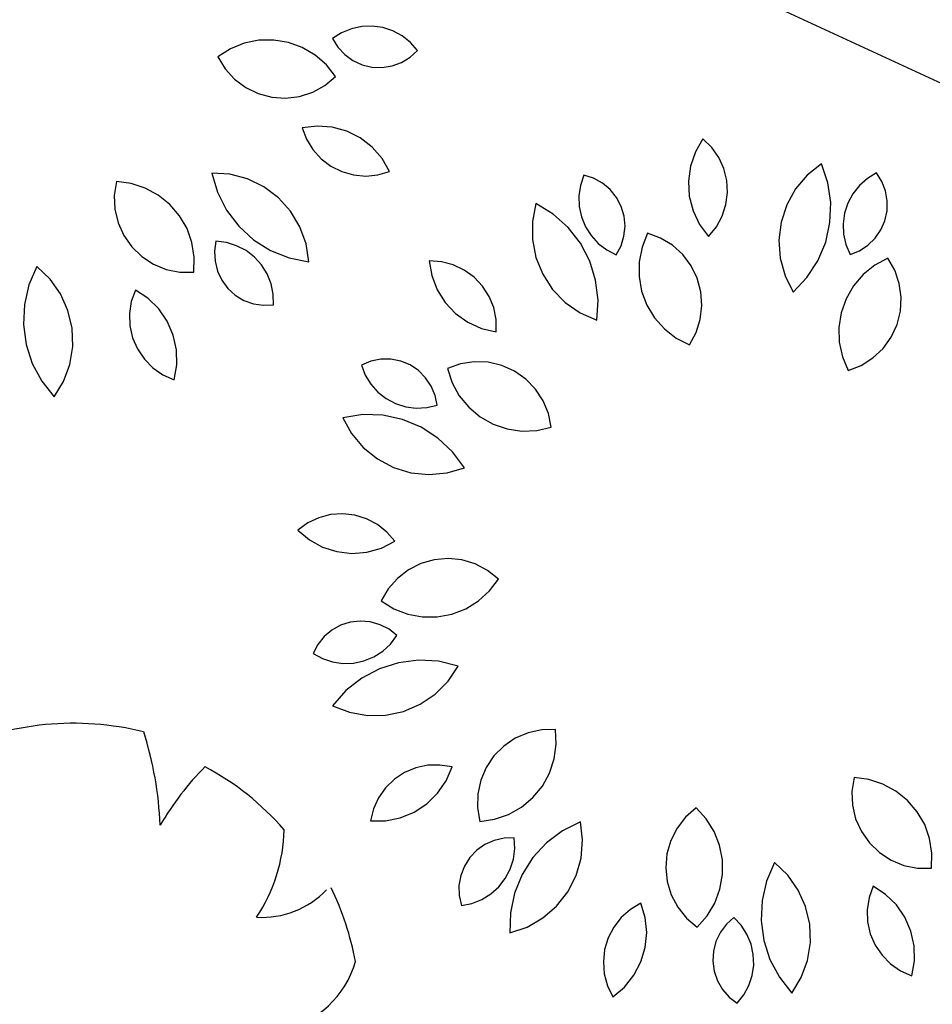
# Model space of a CAD drawing. Units: inches. Extents: x -18501503 to 1141131, y -17089507 to 171352.
# Drawn here: x 212667 to 213254, y 37807 to 38441 of the extents above; entities that cross this region are included whole.
import ezdxf

# ---------------------------------------------------------------- set-up
doc = ezdxf.new("R2010")
doc.units = ezdxf.units.IN
doc.header["$MEASUREMENT"] = 0
doc.linetypes.add('ACAD_ISO06W100', pattern=[36, 24, -3, 0, -3, 0, -3, 0, -3])
doc.linetypes.add('CONTINOUS', pattern=[0])
for name, color, linetype in [('0S-设计给水管', 6, 'Continuous'), ('多层建筑控制线', 5, 'Continuous'), ('绿化植物', 1, 'Continuous')]:
    doc.layers.add(name, color=color, linetype=linetype)
doc.styles.add('DIM', font='simplex.shx', dxfattribs={"width": 0.7, "bigfont": 'hztxt.shx'})

# ---------------------------------------------------------------- blocks, each defined once
blk = doc.blocks.new('总平0504')
at = {"layer": '多层建筑控制线', "color": 3, "linetype": 'ACAD_ISO06W100', "ltscale": 0.1}
blk.add_lwpolyline([(93545.722, 85652.5623), (93640.4384, 85608.6524)], dxfattribs=at)
at = {"layer": '绿化植物', "color": 9}
for p, q in [((93571.8863, 85639.7006), (93571.8576, 85639.682)), ((93571.9178, 85639.7138), (93571.8863, 85639.7006)), ((93571.9511, 85639.7212), (93571.9178, 85639.7138)), ((93571.9853, 85639.7225), (93571.9511, 85639.7212)), ((93572.0191, 85639.7178), (93571.9853, 85639.7225)), ((93572.0516, 85639.7072), (93572.0191, 85639.7178)), ((93572.0816, 85639.691), (93572.0516, 85639.7072)), ((93571.5731, 85639.6669), (93571.5288, 85639.6488)), ((93571.62, 85639.6765), (93571.5731, 85639.6669)), ((93571.6678, 85639.6774), (93571.62, 85639.6765)), ((93571.715, 85639.6696), (93571.6678, 85639.6774)), ((93571.76, 85639.6532), (93571.715, 85639.6696)), ((93571.8576, 85639.682), (93571.8746, 85639.6543)), ((93572.1083, 85639.6697), (93572.0816, 85639.691)), ((93572.1309, 85639.644), (93572.1083, 85639.6697)), ((93571.5288, 85639.6488), (93571.4885, 85639.623)), ((93571.8012, 85639.6289), (93571.76, 85639.6532)), ((93571.8746, 85639.6543), (93571.8967, 85639.6304)), ((93572.1069, 85639.622), (93572.1309, 85639.644)), ((93571.4885, 85639.623), (93571.5118, 85639.5847)), ((93571.8373, 85639.5975), (93571.8012, 85639.6289)), ((93571.8967, 85639.6304), (93571.923, 85639.6113)), ((93571.923, 85639.6113), (93571.9525, 85639.5977)), ((93572.0487, 85639.5939), (93572.0792, 85639.6051)), ((93572.0792, 85639.6051), (93572.1069, 85639.622)), ((93571.5118, 85639.5847), (93571.542, 85639.5516)), ((93571.867, 85639.56), (93571.8373, 85639.5975)), ((93571.9525, 85639.5977), (93571.9841, 85639.5901)), ((93571.9841, 85639.5901), (93572.0166, 85639.5888)), ((93572.0166, 85639.5888), (93572.0487, 85639.5939)), ((93571.542, 85639.5516), (93571.5779, 85639.5247)), ((93571.8326, 85639.5314), (93571.867, 85639.56)), ((93571.5779, 85639.5247), (93571.6182, 85639.5052)), ((93571.6182, 85639.5052), (93571.6615, 85639.4937)), ((93571.7507, 85639.496), (93571.7933, 85639.5098)), ((93571.7933, 85639.5098), (93571.8326, 85639.5314)), ((93571.6615, 85639.4937), (93571.7062, 85639.4906)), ((93571.7062, 85639.4906), (93571.7507, 85639.496)), ((93571.808, 85639.4006), (93571.7598, 85639.3948)), ((93571.7598, 85639.3948), (93571.7738, 85639.3581)), ((93571.8564, 85639.3969), (93571.808, 85639.4006)), ((93571.9031, 85639.3839), (93571.8564, 85639.3969)), ((93571.9465, 85639.3622), (93571.9031, 85639.3839)), ((93571.7738, 85639.3581), (93571.7943, 85639.3246)), ((93571.9848, 85639.3325), (93571.9465, 85639.3622)), ((93573.0492, 85639.359), (93573.0249, 85639.317)), ((93573.0775, 85639.3317), (93573.0492, 85639.359)), ((93571.7943, 85639.3246), (93571.8206, 85639.2954)), ((93572.0167, 85639.2959), (93571.9848, 85639.3325)), ((93573.0249, 85639.317), (93573.0092, 85639.2712)), ((93573.1001, 85639.2996), (93573.0775, 85639.3317)), ((93571.8206, 85639.2954), (93571.8519, 85639.2716)), ((93572.0408, 85639.2539), (93572.0167, 85639.2959)), ((93573.1165, 85639.2639), (93573.1001, 85639.2996)), ((93571.8519, 85639.2716), (93571.887, 85639.254)), ((93571.887, 85639.254), (93571.9248, 85639.2432)), ((93572.0031, 85639.2431), (93572.0408, 85639.2539)), ((93573.0092, 85639.2712), (93573.0026, 85639.2231)), ((93573.126, 85639.2257), (93573.1165, 85639.2639)), ((93573.4307, 85639.2793), (93573.3851, 85639.2426)), ((93573.4513, 85639.2181), (93573.4307, 85639.2793)), ((93571.1615, 85639.2217), (93571.1547, 85639.1774)), ((93571.2089, 85639.2156), (93571.1615, 85639.2217)), ((93571.4686, 85639.2493), (93571.4869, 85639.1873)), ((93571.527, 85639.2454), (93571.4686, 85639.2493)), ((93571.5835, 85639.2304), (93571.527, 85639.2454)), ((93571.6362, 85639.2049), (93571.5835, 85639.2304)), ((93571.9248, 85639.2432), (93571.9639, 85639.2395)), ((93571.9639, 85639.2395), (93572.0031, 85639.2431)), ((93572.6664, 85639.2419), (93572.6554, 85639.2095)), ((93572.6974, 85639.2322), (93572.6664, 85639.2419)), ((93572.7259, 85639.2166), (93572.6974, 85639.2322)), ((93573.0026, 85639.2231), (93573.0055, 85639.1747)), ((93573.1283, 85639.1865), (93573.126, 85639.2257)), ((93573.3851, 85639.2426), (93573.3475, 85639.1979)), ((93573.5784, 85639.232), (93573.5528, 85639.2094)), ((93573.6076, 85639.2497), (93573.5784, 85639.232)), ((93573.6251, 85639.2224), (93573.6076, 85639.2497)), ((93573.637, 85639.1921), (93573.6251, 85639.2224)), ((93571.2545, 85639.201), (93571.2089, 85639.2156)), ((93571.2966, 85639.1782), (93571.2545, 85639.201)), ((93571.4869, 85639.1873), (93571.5161, 85639.1296)), ((93571.6829, 85639.1698), (93571.6362, 85639.2049)), ((93572.6554, 85639.2095), (93572.6503, 85639.1758)), ((93572.7509, 85639.1958), (93572.7259, 85639.2166)), ((93572.7713, 85639.1705), (93572.7509, 85639.1958)), ((93573.3475, 85639.1979), (93573.3191, 85639.1467)), ((93573.4606, 85639.1541), (93573.4513, 85639.2181)), ((93573.5528, 85639.2094), (93573.5316, 85639.1826)), ((93573.6427, 85639.1601), (93573.637, 85639.1921)), ((93571.1547, 85639.1774), (93571.1565, 85639.1326)), ((93571.3338, 85639.1482), (93571.2966, 85639.1782)), ((93571.7221, 85639.1263), (93571.6829, 85639.1698)), ((93572.6503, 85639.1758), (93572.6513, 85639.1416)), ((93572.7864, 85639.1417), (93572.7713, 85639.1705)), ((93573.0055, 85639.1747), (93573.0176, 85639.1277)), ((93573.1233, 85639.1475), (93573.1283, 85639.1865)), ((93573.5316, 85639.1826), (93573.5155, 85639.1525)), ((93573.6421, 85639.1276), (93573.6427, 85639.1601)), ((93571.1565, 85639.1326), (93571.1668, 85639.089)), ((93571.3649, 85639.1118), (93571.3338, 85639.1482)), ((93571.5161, 85639.1296), (93571.5552, 85639.0781)), ((93571.7522, 85639.0761), (93571.7221, 85639.1263)), ((93572.5118, 85639.1508), (93572.5005, 85639.0934)), ((93572.567, 85639.1172), (93572.5118, 85639.1508)), ((93572.6513, 85639.1416), (93572.6583, 85639.1082)), ((93572.7956, 85639.1106), (93572.7864, 85639.1417)), ((93573.0176, 85639.1277), (93573.0386, 85639.084)), ((93573.1113, 85639.1101), (93573.1233, 85639.1475)), ((93573.3191, 85639.1467), (93573.301, 85639.0911)), ((93573.4582, 85639.0895), (93573.4606, 85639.1541)), ((93573.5155, 85639.1525), (93573.505, 85639.12)), ((93573.6352, 85639.0959), (93573.6421, 85639.1276)), ((93571.3889, 85639.0704), (93571.3649, 85639.1118)), ((93572.5005, 85639.0934), (93572.5004, 85639.0349)), ((93572.6152, 85639.0741), (93572.567, 85639.1172)), ((93572.6583, 85639.1082), (93572.6711, 85639.0765)), ((93572.7986, 85639.0782), (93572.7956, 85639.1106)), ((93573.0925, 85639.0756), (93573.1113, 85639.1101)), ((93573.505, 85639.12), (93573.5004, 85639.0862)), ((93573.6222, 85639.0661), (93573.6352, 85639.0959)), ((93571.1668, 85639.089), (93571.1851, 85639.0481)), ((93571.4048, 85639.0253), (93571.3889, 85639.0704)), ((93571.5552, 85639.0781), (93571.6029, 85639.0344)), ((93571.7721, 85639.0211), (93571.7522, 85639.0761)), ((93572.655, 85639.0231), (93572.6152, 85639.0741)), ((93572.6711, 85639.0765), (93572.6894, 85639.0477)), ((93572.7952, 85639.0459), (93572.7986, 85639.0782)), ((93573.0386, 85639.084), (93573.0677, 85639.0452)), ((93573.0677, 85639.0452), (93573.0925, 85639.0756)), ((93573.301, 85639.0911), (93573.294, 85639.033)), ((93573.4443, 85639.0263), (93573.4582, 85639.0895)), ((93573.5004, 85639.0862), (93573.5019, 85639.052)), ((93573.6037, 85639.0394), (93573.6222, 85639.0661)), ((93571.1851, 85639.0481), (93571.2109, 85639.0115)), ((93571.4821, 85639.0296), (93571.4774, 85638.9975)), ((93571.516, 85639.0255), (93571.4821, 85639.0296)), ((93571.6029, 85639.0344), (93571.6577, 85639.0001)), ((93572.5004, 85639.0349), (93572.5116, 85638.9775)), ((93572.6894, 85639.0477), (93572.7125, 85639.0225)), ((93572.7856, 85639.0149), (93572.7952, 85639.0459)), ((93572.871, 85639.0554), (93572.8534, 85639.0109)), ((93572.9131, 85639.0399), (93572.871, 85639.0554)), ((93572.9514, 85639.0167), (93572.9131, 85639.0399)), ((93573.294, 85639.033), (93573.2982, 85638.9747)), ((93573.5019, 85639.052), (93573.5094, 85639.0187)), ((93573.5803, 85639.0168), (93573.6037, 85639.0394)), ((93571.2109, 85639.0115), (93571.2431, 85638.9804)), ((93571.4123, 85638.978), (93571.4048, 85639.0253)), ((93571.4774, 85638.9975), (93571.479, 85638.965)), ((93571.5487, 85639.0153), (93571.516, 85639.0255)), ((93571.579, 85638.9996), (93571.5487, 85639.0153)), ((93571.606, 85638.9787), (93571.579, 85638.9996)), ((93571.6577, 85639.0001), (93571.7178, 85638.9761)), ((93571.7811, 85638.9634), (93571.7721, 85639.0211)), ((93572.6849, 85638.9658), (93572.655, 85639.0231)), ((93572.7125, 85639.0225), (93572.7397, 85639.0018)), ((93572.7397, 85639.0018), (93572.7701, 85638.9863)), ((93572.7701, 85638.9863), (93572.7856, 85639.0149)), ((93572.8534, 85639.0109), (93572.8442, 85638.9639)), ((93572.9846, 85638.9866), (93572.9514, 85639.0167)), ((93573.4192, 85638.9667), (93573.4443, 85639.0263)), ((93573.5094, 85639.0187), (93573.5228, 85638.9873)), ((93573.5228, 85638.9873), (93573.553, 85638.9992)), ((93573.553, 85638.9992), (93573.5803, 85639.0168)), ((93571.2431, 85638.9804), (93571.2807, 85638.9559)), ((93571.4109, 85638.9302), (93571.4123, 85638.978)), ((93571.6289, 85638.9533), (93571.606, 85638.9787)), ((93571.7178, 85638.9761), (93571.7811, 85638.9634)), ((93572.2076, 85638.9639), (93572.1684, 85638.9667)), ((93572.1684, 85638.9667), (93572.1767, 85638.9189)), ((93572.5116, 85638.9775), (93572.5335, 85638.9233)), ((93572.704, 85638.904), (93572.6849, 85638.9658)), ((93573.0116, 85638.9508), (93572.9846, 85638.9866)), ((93573.2982, 85638.9747), (93573.3135, 85638.9182)), ((93573.3839, 85638.9126), (93573.4192, 85638.9667)), ((93573.6445, 85638.9753), (93573.6024, 85638.9526)), ((93573.6667, 85638.9364), (93573.6445, 85638.9753)), ((93570.906, 85638.9482), (93570.8802, 85638.8889)), ((93570.9482, 85638.9077), (93570.906, 85638.9482)), ((93571.2807, 85638.9559), (93571.3222, 85638.9391)), ((93571.3222, 85638.9391), (93571.3661, 85638.9304)), ((93571.479, 85638.965), (93571.4868, 85638.9335)), ((93571.4868, 85638.9335), (93571.5007, 85638.9041)), ((93571.6469, 85638.9243), (93571.6289, 85638.9533)), ((93572.2456, 85638.9539), (93572.2076, 85638.9639)), ((93572.2811, 85638.937), (93572.2456, 85638.9539)), ((93572.3129, 85638.9139), (93572.2811, 85638.937)), ((93572.8442, 85638.9639), (93572.8438, 85638.9161)), ((93573.0312, 85638.9106), (93573.0116, 85638.9508)), ((93573.6024, 85638.9526), (93573.5652, 85638.9225)), ((93573.6812, 85638.894), (93573.6667, 85638.9364)), ((93570.9819, 85638.8599), (93570.9482, 85638.9077)), ((93571.3661, 85638.9304), (93571.4109, 85638.9302)), ((93571.5007, 85638.9041), (93571.52, 85638.878)), ((93571.6595, 85638.8926), (93571.6469, 85638.9243)), ((93572.1767, 85638.9189), (93572.1942, 85638.8736)), ((93572.3399, 85638.8854), (93572.3129, 85638.9139)), ((93572.5335, 85638.9233), (93572.5654, 85638.8743)), ((93572.7117, 85638.8398), (93572.704, 85638.904)), ((93572.8438, 85638.9161), (93572.8521, 85638.869)), ((93573.0429, 85638.8673), (93573.0312, 85638.9106)), ((93573.3135, 85638.9182), (93573.3393, 85638.8657)), ((93573.3393, 85638.8657), (93573.3839, 85638.9126)), ((93573.5652, 85638.9225), (93573.5341, 85638.8861)), ((93570.8802, 85638.8889), (93570.8655, 85638.826)), ((93571.2227, 85638.8725), (93571.2097, 85638.8354)), ((93571.2632, 85638.846), (93571.2227, 85638.8725)), ((93571.52, 85638.878), (93571.544, 85638.8561)), ((93571.6663, 85638.8591), (93571.6595, 85638.8926)), ((93572.1942, 85638.8736), (93572.22, 85638.8326)), ((93572.3611, 85638.8523), (93572.3399, 85638.8854)), ((93572.5654, 85638.8743), (93572.6061, 85638.8323)), ((93573.5341, 85638.8861), (93573.5102, 85638.8447)), ((93573.6873, 85638.8496), (93573.6812, 85638.894)), ((93571.0058, 85638.8065), (93570.9819, 85638.8599)), ((93571.2979, 85638.8121), (93571.2632, 85638.846)), ((93571.544, 85638.8561), (93571.5719, 85638.8393)), ((93571.5719, 85638.8393), (93571.6024, 85638.8283)), ((93571.667, 85638.8249), (93571.6663, 85638.8591)), ((93572.3759, 85638.8159), (93572.3611, 85638.8523)), ((93572.7077, 85638.7753), (93572.7117, 85638.8398)), ((93572.8521, 85638.869), (93572.8689, 85638.8242)), ((93573.0461, 85638.8226), (93573.0429, 85638.8673)), ((93573.5102, 85638.8447), (93573.4943, 85638.7995)), ((93573.685, 85638.8049), (93573.6873, 85638.8496)), ((93570.8655, 85638.826), (93570.8623, 85638.7614)), ((93571.2097, 85638.8354), (93571.2039, 85638.7966)), ((93571.3254, 85638.7721), (93571.2979, 85638.8121)), ((93571.6024, 85638.8283), (93571.6346, 85638.8234)), ((93571.6346, 85638.8234), (93571.667, 85638.8249)), ((93572.22, 85638.8326), (93572.2533, 85638.7973)), ((93572.3837, 85638.7774), (93572.3759, 85638.8159)), ((93572.6061, 85638.8323), (93572.6542, 85638.7989)), ((93572.8689, 85638.8242), (93572.8936, 85638.7832)), ((93573.0408, 85638.7781), (93573.0461, 85638.8226)), ((93571.0191, 85638.7496), (93571.0058, 85638.8065)), ((93571.2039, 85638.7966), (93571.2053, 85638.7573)), ((93572.2533, 85638.7973), (93572.2928, 85638.7692)), ((93572.3842, 85638.7381), (93572.3837, 85638.7774)), ((93572.6542, 85638.7989), (93572.7077, 85638.7753)), ((93572.8936, 85638.7832), (93572.9254, 85638.7474)), ((93573.0272, 85638.7354), (93573.0408, 85638.7781)), ((93573.4943, 85638.7995), (93573.4869, 85638.7523)), ((93573.6741, 85638.7614), (93573.685, 85638.8049)), ((93570.8623, 85638.7614), (93570.8708, 85638.6973)), ((93571.0211, 85638.6911), (93571.0191, 85638.7496)), ((93571.2053, 85638.7573), (93571.214, 85638.719)), ((93571.3446, 85638.7276), (93571.3254, 85638.7721)), ((93572.2928, 85638.7692), (93572.337, 85638.7492)), ((93572.337, 85638.7492), (93572.3842, 85638.7381)), ((93572.9254, 85638.7474), (93572.9632, 85638.7181)), ((93573.4869, 85638.7523), (93573.4882, 85638.7044)), ((93573.6553, 85638.7208), (93573.6741, 85638.7614)), ((93571.214, 85638.719), (93571.2296, 85638.6829)), ((93571.3549, 85638.6802), (93571.3446, 85638.7276)), ((93572.9632, 85638.7181), (93573.0057, 85638.6961)), ((93573.0057, 85638.6961), (93573.0272, 85638.7354)), ((93573.629, 85638.6845), (93573.6553, 85638.7208)), ((93570.8708, 85638.6973), (93570.8907, 85638.6358)), ((93571.012, 85638.6333), (93571.0211, 85638.6911)), ((93571.2296, 85638.6829), (93571.2516, 85638.6503)), ((93571.3558, 85638.6317), (93571.3549, 85638.6802)), ((93573.4882, 85638.7044), (93573.4983, 85638.6577)), ((93573.5964, 85638.6538), (93573.629, 85638.6845)), ((93571.2516, 85638.6503), (93571.2792, 85638.6223)), ((93572.0122, 85638.6497), (93571.9804, 85638.6433)), ((93572.0447, 85638.6498), (93572.0122, 85638.6497)), ((93572.0766, 85638.6436), (93572.0447, 85638.6498)), ((93573.4983, 85638.6577), (93573.5168, 85638.6135)), ((93573.5585, 85638.6298), (93573.5964, 85638.6538)), ((93570.8907, 85638.6358), (93570.9213, 85638.5788)), ((93570.9919, 85638.5784), (93571.012, 85638.6333)), ((93571.2792, 85638.6223), (93571.3114, 85638.6)), ((93571.3473, 85638.5839), (93571.3558, 85638.6317)), ((93571.9804, 85638.6433), (93571.9504, 85638.6308)), ((93571.9504, 85638.6308), (93571.9627, 85638.599)), ((93572.1067, 85638.6313), (93572.0766, 85638.6436)), ((93572.1338, 85638.6133), (93572.1067, 85638.6313)), ((93572.2692, 85638.6347), (93572.227, 85638.6195)), ((93572.227, 85638.6195), (93572.2422, 85638.5741)), ((93572.3135, 85638.6415), (93572.2692, 85638.6347)), ((93572.3583, 85638.6399), (93572.3135, 85638.6415)), ((93572.4019, 85638.6298), (93572.3583, 85638.6399)), ((93572.4428, 85638.6116), (93572.4019, 85638.6298)), ((93573.5168, 85638.6135), (93573.5585, 85638.6298)), ((93571.3114, 85638.6), (93571.3473, 85638.5839)), ((93571.9627, 85638.599), (93571.9806, 85638.5698)), ((93572.1569, 85638.5904), (93572.1338, 85638.6133)), ((93572.175, 85638.5635), (93572.1569, 85638.5904)), ((93572.4796, 85638.5859), (93572.4428, 85638.6116)), ((93572.5108, 85638.5538), (93572.4796, 85638.5859)), ((93570.9213, 85638.5788), (93570.9616, 85638.5283)), ((93570.9616, 85638.5283), (93570.9919, 85638.5784)), ((93571.9806, 85638.5698), (93572.0033, 85638.5443)), ((93572.1876, 85638.5335), (93572.175, 85638.5635)), ((93572.2422, 85638.5741), (93572.2653, 85638.5322)), ((93572.5353, 85638.5163), (93572.5108, 85638.5538)), ((93572.0033, 85638.5443), (93572.0301, 85638.5232)), ((93572.0301, 85638.5232), (93572.0603, 85638.5072)), ((93572.1941, 85638.5017), (93572.1876, 85638.5335)), ((93572.2653, 85638.5322), (93572.2957, 85638.4953)), ((93572.0603, 85638.5072), (93572.0929, 85638.4969)), ((93572.0929, 85638.4969), (93572.1267, 85638.4924)), ((93572.1267, 85638.4924), (93572.1609, 85638.494)), ((93572.1609, 85638.494), (93572.1941, 85638.5017)), ((93572.2957, 85638.4953), (93572.3324, 85638.4646)), ((93572.5523, 85638.4748), (93572.5353, 85638.5163)), ((93571.9544, 85638.4714), (93571.8905, 85638.4617)), ((93571.8905, 85638.4617), (93571.9188, 85638.4105)), ((93572.0191, 85638.4695), (93571.9544, 85638.4714)), ((93572.0823, 85638.4559), (93572.0191, 85638.4695)), ((93572.3324, 85638.4646), (93572.3741, 85638.441)), ((93572.5612, 85638.4309), (93572.5523, 85638.4748)), ((93572.142, 85638.4312), (93572.0823, 85638.4559)), ((93572.1964, 85638.3962), (93572.142, 85638.4312)), ((93572.3741, 85638.441), (93572.4193, 85638.4255)), ((93572.5145, 85638.4204), (93572.5612, 85638.4309)), ((93571.9188, 85638.4105), (93571.9563, 85638.3656)), ((93572.2435, 85638.3519), (93572.1964, 85638.3962)), ((93572.4193, 85638.4255), (93572.4667, 85638.4186)), ((93572.4667, 85638.4186), (93572.5145, 85638.4204)), ((93571.9563, 85638.3656), (93572.0017, 85638.3288)), ((93572.282, 85638.3), (93572.2435, 85638.3519)), ((93572.0017, 85638.3288), (93572.0534, 85638.3014)), ((93572.0534, 85638.3014), (93572.1094, 85638.2843)), ((93572.2258, 85638.2836), (93572.282, 85638.3)), ((93572.1094, 85638.2843), (93572.1675, 85638.2783)), ((93572.1675, 85638.2783), (93572.2258, 85638.2836)), ((93571.8512, 85638.1497), (93571.8132, 85638.1397)), ((93571.8904, 85638.1524), (93571.8512, 85638.1497)), ((93571.9294, 85638.1478), (93571.8904, 85638.1524)), ((93571.967, 85638.1362), (93571.9294, 85638.1478)), ((93571.7776, 85638.123), (93571.7458, 85638.0999)), ((93571.8132, 85638.1397), (93571.7776, 85638.123)), ((93572.0017, 85638.1178), (93571.967, 85638.1362)), ((93572.0324, 85638.0933), (93572.0017, 85638.1178)), ((93571.7458, 85638.0999), (93571.7829, 85638.0687)), ((93572.0581, 85638.0636), (93572.0324, 85638.0933)), ((93571.7829, 85638.0687), (93571.8254, 85638.0452)), ((93572.0148, 85638.0417), (93572.0581, 85638.0636)), ((93571.8254, 85638.0452), (93571.8716, 85638.0304)), ((93571.8716, 85638.0304), (93571.9197, 85638.0248)), ((93571.9197, 85638.0248), (93571.9681, 85638.0286)), ((93571.9681, 85638.0286), (93572.0148, 85638.0417)), ((93572.1413, 85637.9919), (93572.1013, 85637.9716)), ((93572.1843, 85638.0043), (93572.1413, 85637.9919)), ((93572.2289, 85638.0083), (93572.1843, 85638.0043)), ((93572.2735, 85638.0037), (93572.2289, 85638.0083)), ((93572.3164, 85637.9908), (93572.2735, 85638.0037)), ((93572.3561, 85637.9699), (93572.3164, 85637.9908)), ((93572.1013, 85637.9716), (93572.066, 85637.9441)), ((93572.3911, 85637.942), (93572.3561, 85637.9699)), ((93572.066, 85637.9441), (93572.0365, 85637.9104)), ((93572.3621, 85637.9039), (93572.3911, 85637.942)), ((93572.0365, 85637.9104), (93572.0139, 85637.8717)), ((93572.3266, 85637.8718), (93572.3621, 85637.9039)), ((93572.0139, 85637.8717), (93572.0547, 85637.8466)), ((93572.2859, 85637.8467), (93572.3266, 85637.8718)), ((93572.0547, 85637.8466), (93572.0993, 85637.8294)), ((93572.0993, 85637.8294), (93572.1463, 85637.8207)), ((93572.1942, 85637.8207), (93572.2412, 85637.8295)), ((93572.2412, 85637.8295), (93572.2859, 85637.8467)), ((93571.8832, 85637.7934), (93571.8547, 85637.7777)), ((93571.9141, 85637.8033), (93571.8832, 85637.7934)), ((93571.9464, 85637.807), (93571.9141, 85637.8033)), ((93571.9788, 85637.8043), (93571.9464, 85637.807)), ((93572.0101, 85637.7953), (93571.9788, 85637.8043)), ((93572.039, 85637.7805), (93572.0101, 85637.7953)), ((93572.1463, 85637.8207), (93572.1942, 85637.8207)), ((93571.8547, 85637.7777), (93571.8299, 85637.7568)), ((93572.0644, 85637.7603), (93572.039, 85637.7805)), ((93571.8096, 85637.7314), (93571.7947, 85637.7025)), ((93571.8299, 85637.7568), (93571.8096, 85637.7314)), ((93572.0188, 85637.7098), (93572.0438, 85637.733)), ((93572.0438, 85637.733), (93572.0644, 85637.7603)), ((93571.7947, 85637.7025), (93571.8246, 85637.6861)), ((93571.9899, 85637.6915), (93572.0188, 85637.7098)), ((93571.8246, 85637.6861), (93571.857, 85637.6752)), ((93571.857, 85637.6752), (93571.8908, 85637.6702)), ((93571.8908, 85637.6702), (93571.9249, 85637.6713)), ((93571.9249, 85637.6713), (93571.9583, 85637.6785)), ((93571.9583, 85637.6785), (93571.9899, 85637.6915)), ((93572.0698, 85637.6728), (93572.0082, 85637.6533)), ((93572.134, 85637.6809), (93572.0698, 85637.6728)), ((93572.1985, 85637.6773), (93572.134, 85637.6809)), ((93572.2614, 85637.6622), (93572.1985, 85637.6773)), ((93572.0082, 85637.6533), (93571.951, 85637.623)), ((93572.2289, 85637.6136), (93572.2614, 85637.6622)), ((93571.951, 85637.623), (93571.9003, 85637.583)), ((93572.1876, 85637.5721), (93572.2289, 85637.6136)), ((93571.9003, 85637.583), (93571.8575, 85637.5345)), ((93572.1392, 85637.5393), (93572.1876, 85637.5721)), ((93572.0854, 85637.5163), (93572.1392, 85637.5393)), ((93571.8575, 85637.5345), (93571.9121, 85637.5134)), ((93571.9121, 85637.5134), (93571.9697, 85637.5032)), ((93572.0282, 85637.5042), (93572.0854, 85637.5163)), ((93571.9697, 85637.5032), (93572.0282, 85637.5042)), ((93572.4865, 85637.4475), (93572.4453, 85637.4298)), ((93572.5303, 85637.457), (93572.4865, 85637.4475)), ((93572.5751, 85637.4581), (93572.5303, 85637.457)), ((93572.5773, 85637.4103), (93572.5751, 85637.4581)), ((93572.4453, 85637.4298), (93572.4083, 85637.4047)), ((93572.4083, 85637.4047), (93572.3766, 85637.3729)), ((93572.5708, 85637.3629), (93572.5773, 85637.4103)), ((93572.3766, 85637.3729), (93572.3516, 85637.3358)), ((93572.5557, 85637.3175), (93572.5708, 85637.3629)), ((93572.0891, 85637.3191), (93572.0563, 85637.2975)), ((93572.1253, 85637.3342), (93572.0891, 85637.3191)), ((93572.1638, 85637.3425), (93572.1253, 85637.3342)), ((93572.203, 85637.3435), (93572.1638, 85637.3425)), ((93572.2418, 85637.3372), (93572.203, 85637.3435)), ((93572.2227, 85637.2926), (93572.2418, 85637.3372)), ((93572.3516, 85637.3358), (93572.334, 85637.2946)), ((93572.5326, 85637.2756), (93572.5557, 85637.3175)), ((93572.0563, 85637.2975), (93572.028, 85637.2702)), ((93572.1954, 85637.2526), (93572.2227, 85637.2926)), ((93572.334, 85637.2946), (93572.3246, 85637.2507)), ((93573.5355, 85637.3029), (93573.5288, 85637.2586)), ((93573.583, 85637.2968), (93573.5355, 85637.3029)), ((93573.6285, 85637.2821), (93573.583, 85637.2968)), ((93572.028, 85637.2702), (93572.0053, 85637.2381)), ((93572.5022, 85637.2386), (93572.5326, 85637.2756)), ((93573.5288, 85637.2586), (93573.5306, 85637.2138)), ((93573.6706, 85637.2594), (93573.6285, 85637.2821)), ((93573.7079, 85637.2293), (93573.6706, 85637.2594)), ((93572.0053, 85637.2381), (93571.9888, 85637.2024)), ((93572.1608, 85637.2186), (93572.1954, 85637.2526)), ((93572.3246, 85637.2507), (93572.3237, 85637.2059)), ((93572.4656, 85637.2079), (93572.5022, 85637.2386)), ((93573.739, 85637.193), (93573.7079, 85637.2293)), ((93571.9888, 85637.2024), (93571.9792, 85637.1643)), ((93572.0754, 85637.1736), (93572.1203, 85637.1919)), ((93572.1203, 85637.1919), (93572.1608, 85637.2186)), ((93572.3237, 85637.2059), (93572.3313, 85637.1618)), ((93572.4239, 85637.1843), (93572.4656, 85637.2079)), ((93573.027, 85637.2057), (93572.9934, 85637.1761)), ((93573.0595, 85637.1705), (93573.027, 85637.2057)), ((93573.5306, 85637.2138), (93573.5408, 85637.1702)), ((93573.7629, 85637.1515), (93573.739, 85637.193)), ((93571.9792, 85637.1643), (93572.0277, 85637.1642)), ((93572.0277, 85637.1642), (93572.0754, 85637.1736)), ((93572.3313, 85637.1618), (93572.3786, 85637.1688)), ((93572.3786, 85637.1688), (93572.4239, 85637.1843)), ((93572.6555, 85637.1604), (93572.5977, 85637.1316)), ((93572.6619, 85637.1022), (93572.6555, 85637.1604)), ((93572.9934, 85637.1761), (93572.966, 85637.1406)), ((93573.085, 85637.13), (93573.0595, 85637.1705)), ((93573.5408, 85637.1702), (93573.5592, 85637.1293)), ((93572.5977, 85637.1316), (93572.5459, 85637.0928)), ((93572.966, 85637.1406), (93572.9458, 85637.1006)), ((93573.1026, 85637.0855), (93573.085, 85637.13)), ((93573.5592, 85637.1293), (93573.5849, 85637.0926)), ((93573.7789, 85637.1064), (93573.7629, 85637.1515)), ((93572.3774, 85637.1009), (93572.3478, 85637.0876)), ((93572.4091, 85637.1081), (93572.3774, 85637.1009)), ((93572.4416, 85637.1089), (93572.4091, 85637.1081)), ((93572.4434, 85637.0748), (93572.4416, 85637.1089)), ((93572.657, 85637.044), (93572.6619, 85637.1022)), ((93572.9458, 85637.1006), (93572.9336, 85637.0575)), ((93573.7863, 85637.0592), (93573.7789, 85637.1064)), ((93572.3212, 85637.0689), (93572.2988, 85637.0453)), ((93572.3478, 85637.0876), (93572.3212, 85637.0689)), ((93572.4391, 85637.0409), (93572.4434, 85637.0748)), ((93572.5459, 85637.0928), (93572.502, 85637.0454)), ((93573.1118, 85637.0386), (93573.1026, 85637.0855)), ((93573.5849, 85637.0926), (93573.6172, 85637.0615)), ((93572.2988, 85637.0453), (93572.2815, 85637.0178)), ((93572.4288, 85637.0083), (93572.4391, 85637.0409)), ((93572.502, 85637.0454), (93572.4673, 85636.9908)), ((93572.641, 85636.9877), (93572.657, 85637.044)), ((93572.9336, 85637.0575), (93572.9298, 85637.0129)), ((93573.1123, 85636.9907), (93573.1118, 85637.0386)), ((93573.6172, 85637.0615), (93573.6547, 85637.0371)), ((93573.6547, 85637.0371), (93573.6962, 85637.0202)), ((93573.785, 85637.0113), (93573.7863, 85637.0592)), ((93572.2815, 85637.0178), (93572.2698, 85636.9875)), ((93572.4129, 85636.9781), (93572.4288, 85637.0083)), ((93572.9298, 85637.0129), (93572.9345, 85636.9683)), ((93573.28, 85637.0294), (93573.2542, 85636.9701)), ((93573.3223, 85636.9889), (93573.28, 85637.0294)), ((93573.6962, 85637.0202), (93573.7402, 85637.0115)), ((93573.7402, 85637.0115), (93573.785, 85637.0113)), ((93572.2698, 85636.9875), (93572.2642, 85636.9555)), ((93572.3919, 85636.9512), (93572.4129, 85636.9781)), ((93572.4673, 85636.9908), (93572.443, 85636.9309)), ((93572.6145, 85636.9355), (93572.641, 85636.9877)), ((93572.9345, 85636.9683), (93572.9475, 85636.9255)), ((93573.104, 85636.9436), (93573.1123, 85636.9907)), ((93573.2542, 85636.9701), (93573.2395, 85636.9071)), ((93573.356, 85636.9411), (93573.3223, 85636.9889)), ((93572.2642, 85636.9555), (93572.265, 85636.923)), ((93572.3665, 85636.9284), (93572.3919, 85636.9512)), ((93573.0872, 85636.8988), (93573.104, 85636.9436)), ((93573.3799, 85636.8877), (93573.356, 85636.9411)), ((93573.5967, 85636.9537), (93573.5838, 85636.9166)), ((93573.6373, 85636.9271), (93573.5967, 85636.9537)), ((93572.265, 85636.923), (93572.2721, 85636.8913)), ((93572.3056, 85636.8979), (93572.3374, 85636.9104)), ((93572.3374, 85636.9104), (93572.3665, 85636.9284)), ((93572.443, 85636.9309), (93572.4298, 85636.8676)), ((93572.5785, 85636.8894), (93572.6145, 85636.9355)), ((93572.9475, 85636.9255), (93572.9685, 85636.8859)), ((93573.2395, 85636.9071), (93573.2363, 85636.8425)), ((93573.5838, 85636.9166), (93573.578, 85636.8777)), ((93573.672, 85636.8932), (93573.6373, 85636.9271)), ((93572.2721, 85636.8913), (93572.3056, 85636.8979)), ((93572.5343, 85636.8511), (93572.5785, 85636.8894)), ((93572.8157, 85636.8787), (93572.7863, 85636.8527)), ((93572.8495, 85636.8989), (93572.8157, 85636.8787)), ((93572.8635, 85636.8524), (93572.8495, 85636.8989)), ((93572.9685, 85636.8859), (93572.9966, 85636.851)), ((93573.0625, 85636.8578), (93573.0872, 85636.8988)), ((93573.3931, 85636.8307), (93573.3799, 85636.8877)), ((93573.578, 85636.8777), (93573.5794, 85636.8384)), ((93573.6995, 85636.8533), (93573.672, 85636.8932)), ((93572.4298, 85636.8676), (93572.4283, 85636.803)), ((93572.4836, 85636.8219), (93572.5343, 85636.8511)), ((93572.7863, 85636.8527), (93572.7621, 85636.8217)), ((93572.8683, 85636.8042), (93572.8635, 85636.8524)), ((93572.9966, 85636.851), (93573.0308, 85636.822)), ((93573.0308, 85636.822), (93573.0625, 85636.8578)), ((93573.1492, 85636.8524), (93573.1249, 85636.8309)), ((93573.1725, 85636.8274), (93573.1492, 85636.8524)), ((93573.2363, 85636.8425), (93573.2448, 85636.7785)), ((93573.7187, 85636.8087), (93573.6995, 85636.8533)), ((93572.4283, 85636.803), (93572.4836, 85636.8219)), ((93572.7621, 85636.8217), (93572.7441, 85636.7868)), ((93573.1249, 85636.8309), (93573.1053, 85636.805)), ((93573.191, 85636.7987), (93573.1725, 85636.8274)), ((93573.3952, 85636.7722), (93573.3931, 85636.8307)), ((93573.5794, 85636.8384), (93573.588, 85636.8001)), ((93572.7441, 85636.7868), (93572.7329, 85636.7492)), ((93572.8636, 85636.7559), (93572.8683, 85636.8042)), ((93573.1053, 85636.805), (93573.091, 85636.7758)), ((93573.2041, 85636.7671), (93573.191, 85636.7987)), ((93573.2448, 85636.7785), (93573.2647, 85636.7169)), ((93573.588, 85636.8001), (93573.6036, 85636.764)), ((93573.7289, 85636.7613), (93573.7187, 85636.8087)), ((93572.7329, 85636.7492), (93572.7288, 85636.7101)), ((93572.8497, 85636.7094), (93572.8636, 85636.7559)), ((93573.091, 85636.7758), (93573.0828, 85636.7444)), ((93573.2114, 85636.7338), (93573.2041, 85636.7671)), ((93573.386, 85636.7145), (93573.3952, 85636.7722)), ((93573.6036, 85636.764), (93573.6256, 85636.7315)), ((93573.7298, 85636.7128), (93573.7289, 85636.7613)), ((93573.0828, 85636.7444), (93573.0808, 85636.7119)), ((93573.2126, 85636.6996), (93573.2114, 85636.7338)), ((93573.2647, 85636.7169), (93573.2953, 85636.66)), ((93573.6256, 85636.7315), (93573.6532, 85636.7035)), ((93572.7288, 85636.7101), (93572.7319, 85636.6709)), ((93572.8271, 85636.6665), (93572.8497, 85636.7094)), ((93573.0808, 85636.7119), (93573.0851, 85636.6797)), ((93573.2078, 85636.6658), (93573.2126, 85636.6996)), ((93573.3659, 85636.6595), (93573.386, 85636.7145)), ((93573.6532, 85636.7035), (93573.6855, 85636.6811)), ((93573.7214, 85636.6651), (93573.7298, 85636.7128)), ((93572.7319, 85636.6709), (93572.7423, 85636.633)), ((93572.7966, 85636.6288), (93572.8271, 85636.6665)), ((93573.0851, 85636.6797), (93573.0957, 85636.649)), ((93573.197, 85636.6334), (93573.2078, 85636.6658)), ((93573.2953, 85636.66), (93573.3357, 85636.6095)), ((93573.3357, 85636.6095), (93573.3659, 85636.6595)), ((93573.6855, 85636.6811), (93573.7214, 85636.6651)), ((93572.7423, 85636.633), (93572.7594, 85636.5977)), ((93572.7594, 85636.5977), (93572.7966, 85636.6288)), ((93573.0957, 85636.649), (93573.112, 85636.6209)), ((93573.112, 85636.6209), (93573.1335, 85636.5965)), ((93573.1807, 85636.6034), (93573.197, 85636.6334)), ((93573.1335, 85636.5965), (93573.1593, 85636.5768)), ((93573.1593, 85636.5768), (93573.1807, 85636.6034))]:
    blk.add_line(p, q, dxfattribs=at)
for centre, major_axis, start_param, end_param in [((93571.0235, 85636.5443), (-0.0922, 0.929), -0.343294, 0.339116), ((93570.1566, 85637.1017), (-0.1133, 1.1414), 4.655593, 4.92209), ((93572.1259, 85636.6683), (-0.0942, 0.9493), 0.692112, 0.942382), ((93571.0235, 85636.5443), (-0.0889, 0.895), -0.953067, -0.589125), ((93571.1766, 85637.1464), (-0.0519, 0.5226), 4.022254, 4.592122), ((93571.6311, 85637.1391), (-0.0283, 0.2846), 2.978088, 3.850691), ((93571.0235, 85636.5443), (-0.0911, 0.918), -1.488343, -1.216001), ((93571.6315, 85636.7957), (-0.0308, 0.3098), 3.249652, 4.337063)]:
    blk.add_ellipse(centre, major_axis=major_axis, ratio=0.999994, start_param=start_param, end_param=end_param, dxfattribs=at)
at = {"layer": '绿化植物', "color": 9, "style": 'DIM', "oblique": 360, "width": 1.000005, "flags": 1}
for tag, p in [('XVALUE', (93562.5041, 85723.9588)), ('YVALUE', (93562.5041, 85723.9588)), ('XVALUE', (93561.9639, 85722.1181)), ('YVALUE', (93561.9639, 85722.1181)), ('XVALUE', (93561.362, 85720.0668)), ('YVALUE', (93561.362, 85720.0668)), ('XVALUE', (93560.5739, 85717.8505)), ('YVALUE', (93560.5739, 85717.8505)), ('XVALUE', (93559.9165, 85715.6104)), ('YVALUE', (93559.9165, 85715.6104)), ('XVALUE', (93568.1038, 85713.6959)), ('YVALUE', (93568.1038, 85713.6959)), ('XVALUE', (93559.2341, 85713.2851)), ('YVALUE', (93559.2341, 85713.2851)), ('XVALUE', (93566.1573, 85712.9582)), ('YVALUE', (93566.1573, 85712.9582)), ('XVALUE', (93558.5728, 85711.0315)), ('YVALUE', (93558.5728, 85711.0315)), ('XVALUE', (93565.155, 85710.6768)), ('YVALUE', (93565.155, 85710.6768)), ('XVALUE', (93557.8904, 85708.7063)), ('YVALUE', (93557.8904, 85708.7063)), ('XVALUE', (93564.4937, 85708.4232)), ('YVALUE', (93564.4937, 85708.4232)), ('XVALUE', (93557.208, 85706.381)), ('YVALUE', (93557.208, 85706.381)), ('XVALUE', (93563.7612, 85705.8414)), ('YVALUE', (93563.7612, 85705.8414)), ('XVALUE', (93556.5467, 85704.1275)), ('YVALUE', (93556.5467, 85704.1275)), ('XVALUE', (93563.0999, 85703.5878)), ('YVALUE', (93563.0999, 85703.5878)), ('XVALUE', (93555.9348, 85701.776)), ('YVALUE', (93555.9348, 85701.776)), ('XVALUE', (93562.4175, 85701.2626)), ('YVALUE', (93562.4175, 85701.2626)), ('XVALUE', (93618.3724, 85700.4011)), ('YVALUE', (93618.3724, 85700.4011)), ('XVALUE', (93620.7105, 85699.675)), ('YVALUE', (93620.7105, 85699.675)), ('XVALUE', (93555.2629, 85699.4532)), ('YVALUE', (93555.2629, 85699.4532)), ('XVALUE', (93622.9878, 85699.0997)), ('YVALUE', (93622.9878, 85699.0997)), ('XVALUE', (93625.3259, 85698.3736)), ('YVALUE', (93625.3259, 85698.3736)), ('XVALUE', (93627.6032, 85697.7983)), ('YVALUE', (93627.6032, 85697.7983)), ('XVALUE', (93554.5777, 85697.2066)), ('YVALUE', (93554.5777, 85697.2066)), ('XVALUE', (93629.406, 85696.517)), ('YVALUE', (93629.406, 85696.517)), ('XVALUE', (93553.8953, 85694.8814)), ('YVALUE', (93553.8953, 85694.8814)), ('XVALUE', (93630.3456, 85694.5161)), ('YVALUE', (93630.3456, 85694.5161)), ('XVALUE', (93553.213, 85692.5561)), ('YVALUE', (93553.213, 85692.5561)), ('XVALUE', (93630.4, 85692.4144)), ('YVALUE', (93630.4, 85692.4144)), ('XVALUE', (93636.9057, 85690.9358)), ('YVALUE', (93636.9057, 85690.9358)), ('XVALUE', (93552.5516, 85690.3026)), ('YVALUE', (93552.5516, 85690.3026)), ('XVALUE', (93559.2565, 85690.2675)), ('YVALUE', (93559.2565, 85690.2675)), ('XVALUE', (93636.2943, 85688.7172)), ('YVALUE', (93636.2943, 85688.7172)), ('XVALUE', (93551.8692, 85687.9773)), ('YVALUE', (93551.8692, 85687.9773)), ('XVALUE', (93551.1869, 85685.6521)), ('YVALUE', (93551.1869, 85685.6521)), ('XVALUE', (93634.7365, 85683.8274)), ('YVALUE', (93634.7365, 85683.8274)), ('XVALUE', (93550.5255, 85683.3985)), ('YVALUE', (93550.5255, 85683.3985)), ('XVALUE', (93634.0445, 85681.4456)), ('YVALUE', (93634.0445, 85681.4456)), ('XVALUE', (93549.8431, 85681.0733)), ('YVALUE', (93549.8431, 85681.0733)), ('XVALUE', (93549.1608, 85678.748)), ('YVALUE', (93549.1608, 85678.748)), ('XVALUE', (93556.8921, 85676.9494)), ('YVALUE', (93556.8921, 85676.9494)), ('XVALUE', (93548.4994, 85676.4944)), ('YVALUE', (93548.4994, 85676.4944)), ('XVALUE', (93547.817, 85674.1692)), ('YVALUE', (93547.817, 85674.1692)), ('XVALUE', (93547.1347, 85671.8439)), ('YVALUE', (93547.1347, 85671.8439)), ('XVALUE', (93546.4733, 85669.5904)), ('YVALUE', (93546.4733, 85669.5904)), ('XVALUE', (93545.7909, 85667.2651)), ('YVALUE', (93545.7909, 85667.2651)), ('XVALUE', (93545.1296, 85665.0115)), ('YVALUE', (93545.1296, 85665.0115)), ('XVALUE', (93633.3563, 85663.4998)), ('YVALUE', (93633.3563, 85663.4998)), ('XVALUE', (93544.4472, 85662.6863)), ('YVALUE', (93544.4472, 85662.6863)), ('XVALUE', (93554.0404, 85661.5883)), ('YVALUE', (93554.0404, 85661.5883)), ('XVALUE', (93632.6934, 85661.241)), ('YVALUE', (93632.6934, 85661.241)), ('XVALUE', (93556.537, 85660.8557)), ('YVALUE', (93556.537, 85660.8557)), ('XVALUE', (93543.7649, 85660.361)), ('YVALUE', (93543.7649, 85660.361)), ('XVALUE', (93558.8468, 85660.1778)), ('YVALUE', (93558.8468, 85660.1778)), ('XVALUE', (93560.7491, 85659.6195)), ('YVALUE', (93560.7491, 85659.6195)), ('XVALUE', (93543.1035, 85658.1075)), ('YVALUE', (93543.1035, 85658.1075)), ('XVALUE', (93547.1397, 85648.4721)), ('YVALUE', (93547.1397, 85648.4721)), ('XVALUE', (93628.8947, 85648.4277)), ('YVALUE', (93628.8947, 85648.4277)), ('XVALUE', (93549.8615, 85647.348)), ('YVALUE', (93549.8615, 85647.348)), ('XVALUE', (93628.2691, 85646.1519)), ('YVALUE', (93628.2691, 85646.1519)), ('XVALUE', (93620.9264, 85644.722)), ('YVALUE', (93620.9264, 85644.722)), ('XVALUE', (93627.581, 85643.8073)), ('YVALUE', (93627.581, 85643.8073)), ('XVALUE', (93618.9839, 85642.9997)), ('YVALUE', (93618.9839, 85642.9997)), ('XVALUE', (93563.0132, 85641.0691)), ('YVALUE', (93563.0132, 85641.0691)), ('XVALUE', (93564.9607, 85640.1348)), ('YVALUE', (93564.9607, 85640.1348)), ('XVALUE', (93566.8931, 85639.3921)), ('YVALUE', (93566.8931, 85639.3921)), ('XVALUE', (93569.2452, 85638.4592)), ('YVALUE', (93569.2452, 85638.4592)), ('XVALUE', (93602.8464, 85638.4368)), ('YVALUE', (93602.8464, 85638.4368)), ('XVALUE', (93632.0643, 85638.379)), ('YVALUE', (93632.0643, 85638.379)), ('XVALUE', (93604.913, 85637.8303)), ('YVALUE', (93604.913, 85637.8303)), ('XVALUE', (93635.3033, 85637.5356)), ('YVALUE', (93635.3033, 85637.5356)), ('XVALUE', (93571.2494, 85637.4502)), ('YVALUE', (93571.2494, 85637.4502)), ('XVALUE', (93606.9881, 85637.253)), ('YVALUE', (93606.9881, 85637.253)), ('XVALUE', (93638.5734, 85636.5008)), ('YVALUE', (93638.5734, 85636.5008)), ('XVALUE', (93573.1709, 85636.4467)), ('YVALUE', (93573.1709, 85636.4467)), ('XVALUE', (93641.4447, 85635.6668)), ('YVALUE', (93641.4447, 85635.6668)), ('XVALUE', (93643.6344, 85635.2394)), ('YVALUE', (93643.6344, 85635.2394)), ('XVALUE', (93575.7163, 85635.1862)), ('YVALUE', (93575.7163, 85635.1862)), ('XVALUE', (93577.6074, 85634.4774)), ('YVALUE', (93577.6074, 85634.4774)), ('XVALUE', (93579.6799, 85633.4086)), ('YVALUE', (93579.6799, 85633.4086)), ('XVALUE', (93581.5754, 85632.5917)), ('YVALUE', (93581.5754, 85632.5917))]:
    blk.add_attdef(tag, p, '', height=0.0000117, rotation=95.6701, dxfattribs=at)
at = {"layer": '绿化植物', "color": 9, "text_generation_flag": 4, "width": 0.800001, "flags": 9}
for tag, p in [('YSIZE', (93658.5595, 85683.4697)), ('XSIZE', (93658.5586, 85683.4574)), ('YSIZE', (93657.0563, 85677.3888)), ('XSIZE', (93657.0555, 85677.3765)), ('YSIZE', (93655.8876, 85670.9876)), ('XSIZE', (93655.8867, 85670.9753)), ('YSIZE', (93654.9986, 85664.2362)), ('XSIZE', (93654.9977, 85664.2239)), ('YSIZE', (93654.1638, 85657.7972)), ('XSIZE', (93654.1629, 85657.7849)), ('XSIZE', (93652.7012, 85651.1987)), ('YSIZE', (93652.7021, 85651.211)), ('XSIZE', (93651.7358, 85645.0289)), ('YSIZE', (93651.7367, 85645.0412)), ('XSIZE', (93648.5222, 85620.3614)), ('YSIZE', (93648.5231, 85620.3737)), ('XSIZE', (93647.5568, 85614.1916)), ('YSIZE', (93647.5577, 85614.2039)), ('YSIZE', (93628.9019, 85612.1476)), ('XSIZE', (93628.9011, 85612.1353)), ('XSIZE', (93634.6541, 85609.5564)), ('YSIZE', (93634.6549, 85609.5687)), ('XSIZE', (93646.1976, 85607.79)), ('YSIZE', (93646.1985, 85607.8023)), ('XSIZE', (93640.408, 85606.8037)), ('YSIZE', (93640.4088, 85606.816))]:
    blk.add_attdef(tag, p, '', height=0.0013, rotation=86, dxfattribs=at)

msp = doc.modelspace()

# ---------------------------------------------------------------- block references
at = {"layer": '0S-设计给水管', "color": 2, "linetype": 'CONTINOUS', "xscale": 200, "yscale": 200, "zscale": 200}
msp.add_blockref('总平0504', (-18501503.28, -17089507.19), dxfattribs=at)

doc.saveas('drawing.dxf')
